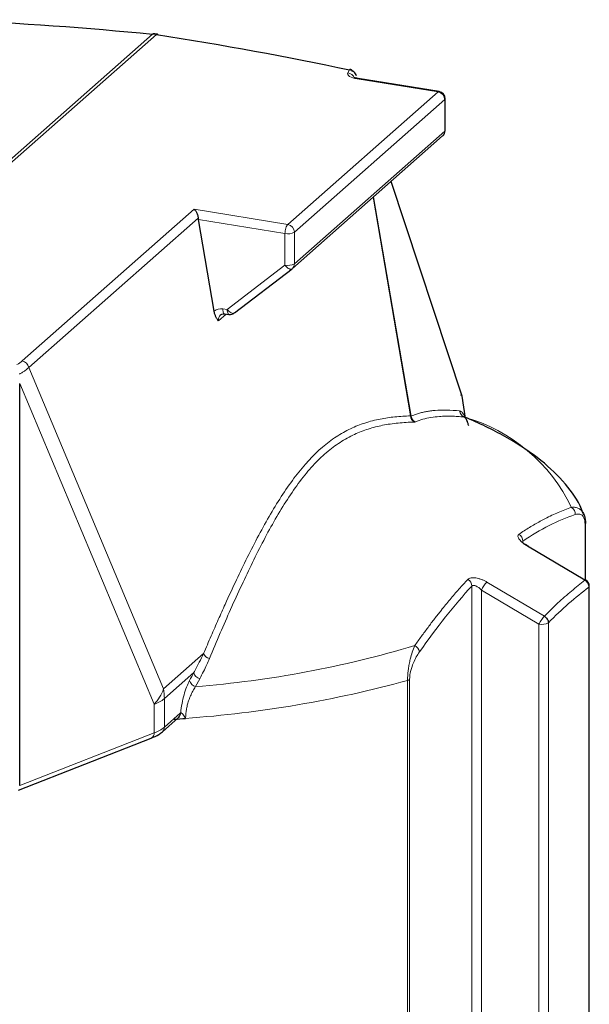
# Model space of a CAD drawing. Units: millimetres. Extents: x 0 to 210, y 0 to 297.
# Drawn here: x 188 to 190, y 122 to 125 of the extents above; entities that cross this region are included whole.
import ezdxf

# ---------------------------------------------------------------- set-up
doc = ezdxf.new("R2010")
doc.units = ezdxf.units.MM

msp = doc.modelspace()

# ---------------------------------------------------------------- linework, layer by layer
at = {"color": 8, "linetype": 'Continuous', "lineweight": 18}
for p, q in [((188.5936, 125.1121), (187.441, 124.0956)), ((187.4541, 124.0939), (188.6067, 125.1104)), ((189.2654, 124.9903), (189.2597, 124.9798)), ((189.2921, 124.9593), (189.5676, 124.9149)), ((189.5676, 124.9149), (189.055, 124.4628)), ((189.0775, 124.4364), (189.5902, 124.8885)), ((189.5902, 124.8885), (189.5902, 124.7805)), ((189.5902, 124.7805), (189.0775, 124.3284)), ((189.4739, 123.8098), (189.3462, 124.5556)), ((189.3474, 124.5567), (189.4754, 123.8089)), ((188.7355, 124.5143), (188.149, 123.997)), ((189.055, 124.4628), (188.7355, 124.5143)), ((188.7491, 124.4844), (188.1712, 123.9748)), ((188.7498, 124.4792), (189.0453, 124.4316)), ((189.0453, 124.4316), (189.0453, 124.3235)), ((189.0775, 124.3284), (189.0775, 124.4364)), ((189.0453, 124.3235), (188.8484, 124.1727)), ((188.8449, 124.1569), (188.819, 124.1341)), ((188.8484, 124.1727), (188.8332, 124.1746)), ((188.631, 122.8783), (188.1712, 123.9748)), ((188.1402, 123.92), (188.5992, 122.8256)), ((189.6601, 123.8032), (189.657, 123.8056)), ((190.0692, 123.4385), (190.0692, 123.2501)), ((189.8565, 123.3769), (189.8565, 123.382)), ((189.6832, 123.2292), (189.6832, 121.2819)), ((189.7155, 123.2153), (189.9119, 123.0988)), ((189.7155, 123.2153), (189.7155, 121.2868)), ((189.7337, 123.2428), (189.9302, 123.1264)), ((190.082, 121.3885), (190.082, 123.2253)), ((189.9119, 123.0988), (189.9119, 121.262)), ((189.9441, 123.1037), (189.9441, 121.2669)), ((188.631, 122.8783), (188.7677, 122.9988)), ((188.6338, 122.8452), (188.7341, 122.9336)), ((188.7546, 122.9127), (188.7406, 122.8859)), ((189.4634, 121.0909), (189.4634, 122.907)), ((189.4705, 121.0943), (189.4705, 122.9104)), ((188.6338, 122.7477), (188.6338, 122.8452)), ((188.5992, 122.8256), (188.5992, 122.7281)), ((188.6877, 122.7952), (188.6338, 122.7477)), ((188.5992, 122.7281), (188.1402, 122.5481))]:
    msp.add_line(p, q, dxfattribs=at)
at = {"color": 7, "linetype": 'Continuous', "lineweight": 25}
for p, q in [((189.5709, 124.9161), (189.2953, 124.9606)), ((189.5918, 124.7834), (189.5918, 124.8915)), ((189.0707, 124.3126), (189.5833, 124.7647)), ((189.6499, 123.8773), (189.4077, 124.6098)), ((188.8032, 124.1674), (188.7498, 124.4792)), ((188.8728, 124.1609), (189.0696, 124.3117)), ((188.8389, 124.1576), (188.8542, 124.1557)), ((188.1402, 122.5481), (188.1402, 123.92)), ((189.6608, 123.802), (189.6499, 123.8773)), ((190.0708, 123.2501), (190.0708, 123.4414)), ((190.0688, 123.2487), (189.8724, 123.3652)), ((190.0836, 121.3914), (190.0836, 123.2282)), ((188.627, 122.7319), (188.6808, 122.7794)), ((188.1359, 122.5324), (188.5892, 122.7102))]:
    msp.add_line(p, q, dxfattribs=at)
at = {"color": 8, "linetype": 'Continuous', "lineweight": 18, "flags": 128}
for points in [[(189.2921, 124.9593), (189.2939, 124.9604), (189.2953, 124.9606)], [(189.5918, 124.8915), (189.5914, 124.8901), (189.5902, 124.8885)], [(189.5902, 124.7805), (189.5914, 124.7821), (189.5918, 124.7834)], [(188.8389, 124.1576), (188.8387, 124.1577), (188.8372, 124.1585), (188.8358, 124.1603), (188.8347, 124.1629), (188.8339, 124.1662), (188.8334, 124.1702), (188.8332, 124.1746)], [(188.8542, 124.1557), (188.8539, 124.1558), (188.8524, 124.1566), (188.851, 124.1583), (188.8499, 124.1609), (188.8491, 124.1643), (188.8486, 124.1683), (188.8484, 124.1727)]]:
    msp.add_lwpolyline(points, dxfattribs=at)
at = {"color": 7, "linetype": 'Continuous', "lineweight": 25, "flags": 128}
for points in [[(189.8724, 123.3652), (189.8738, 123.3661), (189.8748, 123.3663), (189.8753, 123.3656), (189.8753, 123.3642), (189.8753, 123.3636)], [(190.082, 123.2253), (190.0833, 123.2269), (190.0836, 123.2282)]]:
    msp.add_lwpolyline(points, dxfattribs=at)
at = {"color": 7, "linetype": 'Continuous', "lineweight": 25}
for centre, radius, start, end in [((188.5965, 125.1093), 0.00397, 73.2272, 136.1378), ((188.6083, 125.1077), 0.00433, 27.1109, 62.5621), ((189.5668, 124.8915), 0.025, 0, 80.9032), ((189.5668, 124.7834), 0.025, 311.4096, 0), ((188.8573, 124.1805), 0.025, 262.8192, 307.3743), ((190.0679, 123.4414), 0.00294, 0.2018, 22.8037), ((190.0586, 123.2282), 0.025, 0, 59.2999), ((188.3067, 127.7838), 5.022, 274.1193, 274.5638)]:
    msp.add_arc(centre, radius, start, end, dxfattribs=at)
at = {"color": 8, "linetype": 'Continuous', "lineweight": 18}
for centre, radius, start, end in [((188.6092, 125.1084), 0.00324, 71.5182, 142.1487), ((189.2573, 124.9535), 0.0264, 19.0271, 84.8072), ((189.5628, 124.888), 0.0273, 1.102, 79.9543), ((189.5694, 124.7801), 0.0208, 312.0985, 1.0364), ((189.0502, 124.4359), 0.0273, 1.102, 79.9543), ((189.0545, 124.4799), 0.0492, 259.2248, 297.8896), ((189.0545, 124.3719), 0.0492, 259.2248, 297.8896), ((189.0567, 124.328), 0.0208, 312.0985, 1.0364), ((188.8274, 124.1329), 0.0421, 82.0139, 125.0714), ((188.8399, 124.1383), 0.0213, 132.5997, 191.5008), ((188.1441, 123.9699), 0.0275, 10.0709, 79.8065), ((189.6657, 123.8287), 0.0247, 184.9055, 249.3563), ((189.4991, 123.8106), 0.0253, 181.8749, 240.9544), ((189.5008, 123.8119), 0.0255, 186.78, 244.0765), ((189.4985, 123.2462), 0.5814, 25.6165, 74.185), ((190.0093, 123.4748), 0.0264, 355.84, 59.3285), ((190.0668, 123.4417), 0.00407, 306.8878, 355.6807), ((189.8293, 123.3824), 0.0271, 359.1457, 58.7322), ((189.6557, 123.2276), 0.0276, 3.2911, 61.0751), ((189.8176, 123.1675), 0.1128, 138.1147, 154.9343), ((189.9211, 123.1472), 0.0492, 259.2265, 297.8879), ((188.4585, 126.4582), 3.5834, 274.5147, 286.6957), ((189.4763, 123.0004), 0.028, 7.6052, 65.4115), ((188.7948, 123.0107), 0.0296, 203.6161, 255.6313), ((188.7625, 122.9409), 0.0294, 194.5196, 254.3104), ((188.4741, 122.937), 0.1675, 318.2724, 339.4528), ((188.4375, 122.845), 0.1963, 0.0529, 9.762), ((188.4297, 126.6781), 3.9102, 274.0575, 285.3299), ((188.7484, 122.9143), 0.0294, 194.6941, 254.5584), ((189.459, 122.9253), 0.0188, 283.5281, 307.4657), ((188.5592, 122.9368), 0.1182, 289.7752, 309.1732), ((188.6664, 122.7977), 0.0234, 304.8103, 357.2746), ((188.6668, 122.7948), 0.0208, 312.1662, 0.9688), ((188.5592, 122.8393), 0.1182, 289.7752, 309.1732), ((188.6138, 122.747), 0.02, 311.0709, 2.0474), ((188.5812, 122.7263), 0.018, 296.3595, 5.5789)]:
    msp.add_arc(centre, radius, start, end, dxfattribs=at)
at = {"color": 7, "linetype": 'Continuous', "lineweight": 25}
for points in [[(187.9081, 125.1613), (188.1417, 125.1502), (188.3702, 125.1338), (188.5936, 125.1121)], [(188.6067, 125.1104), (188.833, 125.0755), (189.0526, 125.0354), (189.2654, 124.9903)], [(188.7491, 124.4844), (188.7493, 124.4826), (188.7495, 124.4809), (188.7498, 124.4792)], [(190.0651, 123.4616), (190.0675, 123.4563), (190.0692, 123.4485), (190.0692, 123.4385)]]:
    msp.add_open_spline(points, degree=3, dxfattribs=at)
at = {"color": 8, "linetype": 'Continuous', "lineweight": 18}
for points in [[(188.6067, 125.1104), (188.6023, 125.1111), (188.598, 125.1117), (188.5936, 125.1121)], [(188.149, 123.997), (188.1442, 123.9928), (188.1381, 123.9887), (188.1308, 123.9848)], [(189.8565, 123.382), (189.9168, 123.4235), (189.9764, 123.4527), (190.0356, 123.4729)], [(189.5041, 123.0041), (189.5633, 123.0883), (189.6229, 123.1644), (189.6832, 123.2292)], [(189.9441, 123.1037), (189.9901, 123.1503), (190.036, 123.1908), (190.082, 123.2253)], [(188.7341, 122.9336), (188.7294, 122.9247), (188.7246, 122.9158), (188.7199, 122.9068)], [(188.6898, 122.7966), (188.6891, 122.7963), (188.6884, 122.7958), (188.6877, 122.7952)]]:
    msp.add_open_spline(points, degree=3, dxfattribs=at)
at = {"color": 7, "linetype": 'Continuous', "lineweight": 25}
for points, knots in [([(188.6103, 125.1115), (188.6083, 125.1118), (188.6041, 125.1124), (188.5999, 125.1129), (188.5976, 125.1131)], [0, 0, 0, 0, 0.452329, 1, 1, 1, 1]), ([(189.2752, 124.9843), (189.2749, 124.9852), (189.2744, 124.9869), (189.2733, 124.9888), (189.2723, 124.99), (189.2708, 124.9911), (189.269, 124.9916), (189.2672, 124.9912), (189.2662, 124.9907), (189.2657, 124.9904), (189.2654, 124.9903)], [0, 0, 0, 0, 0.157434, 0.2933, 0.407576, 0.500248, 0.75444, 0.878876, 0.939918, 1, 1, 1, 1]), ([(189.2888, 124.9693), (189.2878, 124.9747), (189.2849, 124.9798), (189.2765, 124.9873), (189.271, 124.9897), (189.2654, 124.9903)], [0, 0, 0, 0, 0.5, 0.5, 1, 1, 1, 1]), ([(189.2953, 124.9606), (189.2936, 124.9609), (189.2903, 124.9614), (189.2865, 124.9624), (189.2838, 124.9629), (189.2822, 124.9633), (189.2822, 124.9627), (189.2822, 124.9624)], [0, 0, 0, 0, 0.224098, 0.445239, 0.663039, 0.877849, 1, 1, 1, 1]), ([(188.7355, 124.5143), (188.7366, 124.5134), (188.7384, 124.5117), (188.7409, 124.5083), (188.7429, 124.5051), (188.7449, 124.5011), (188.7467, 124.4963), (188.7484, 124.4903), (188.7489, 124.4863), (188.7491, 124.4844)], [0, 0, 0, 0, 0.17473, 0.323991, 0.447848, 0.546429, 0.716495, 0.866553, 1, 1, 1, 1]), ([(188.819, 124.1341), (188.8175, 124.136), (188.8151, 124.139), (188.8121, 124.1434), (188.8091, 124.1485), (188.8057, 124.1558), (188.804, 124.1637), (188.8032, 124.1674)], [0, 0, 0, 0, 0.25117, 0.380989, 0.501317, 0.761815, 1, 1, 1, 1]), ([(188.8257, 124.1537), (188.8262, 124.1543), (188.8281, 124.1565), (188.8327, 124.1579), (188.8373, 124.1577), (188.8389, 124.1576)], [0, 0, 0, 0, 0.1803001, 0.7142889, 1, 1, 1, 1]), ([(190.0644, 123.4716), (190.0621, 123.4783), (190.0491, 123.5163), (190.0034, 123.5802), (189.9205, 123.6611), (189.8082, 123.7352), (189.7129, 123.7828), (189.6584, 123.8053), (189.6538, 123.8071)], [0, 0, 0, 0, 0.046398, 0.261569, 0.490864, 0.73827, 0.977983, 1, 1, 1, 1]), ([(189.6723, 123.7752), (189.6718, 123.7771), (189.6702, 123.783), (189.6667, 123.7933), (189.6629, 123.8018), (189.6608, 123.8029), (189.6601, 123.8032)], [0, 0, 0, 0, 0.110685, 0.346673, 0.796842, 1, 1, 1, 1]), ([(190.0602, 123.4823), (190.0613, 123.4806), (190.0634, 123.4773), (190.066, 123.4714), (190.0681, 123.4649), (190.0695, 123.4579), (190.0704, 123.4505), (190.0706, 123.4452), (190.0706, 123.4425)], [0, 0, 0, 0, 0.185636, 0.361599, 0.529268, 0.690277, 0.846497, 1, 1, 1, 1]), ([(189.8753, 123.3657), (189.8722, 123.3672), (189.8664, 123.3702), (189.8599, 123.3741), (189.8557, 123.3774), (189.8551, 123.3782), (189.8549, 123.3786)], [0, 0, 0, 0, 0.294507, 0.556514, 0.790661, 1, 1, 1, 1]), ([(189.9302, 123.1264), (189.934, 123.1242), (189.9377, 123.1207), (189.9427, 123.1125), (189.944, 123.1078), (189.9441, 123.1037)], [0, 0, 0, 0, 0.5, 0.5, 1, 1, 1, 1]), ([(188.5892, 122.7102), (188.5983, 122.7141), (188.6126, 122.7203), (188.6231, 122.7288), (188.627, 122.7319)], [0, 0, 0, 0, 0.630128, 1, 1, 1, 1])]:
    msp.add_open_spline(points, degree=3, knots=knots, dxfattribs=at)
at = {"color": 8, "linetype": 'Continuous', "lineweight": 18}
for points, knots in [([(189.2597, 124.9798), (189.2576, 124.9759), (189.2597, 124.9716), (189.2714, 124.9642), (189.281, 124.9611), (189.2921, 124.9593)], [0, 0, 0, 0, 0.5, 0.5, 1, 1, 1, 1]), ([(189.0453, 124.4316), (189.0455, 124.4377), (189.0467, 124.4447), (189.0503, 124.4562), (189.0526, 124.4608), (189.055, 124.4628)], [0, 0, 0, 0, 0.5, 0.5, 1, 1, 1, 1]), ([(189.0696, 124.3117), (189.0673, 124.3097), (189.0634, 124.3098), (189.0543, 124.3141), (189.0494, 124.3184), (189.0453, 124.3235)], [0, 0, 0, 0, 0.5, 0.5, 1, 1, 1, 1]), ([(188.8484, 124.1727), (188.8525, 124.1676), (188.8575, 124.1633), (188.8665, 124.159), (188.8705, 124.1589), (188.8728, 124.1609)], [0, 0, 0, 0, 0.5, 0.5, 1, 1, 1, 1]), ([(188.1712, 123.9748), (188.1695, 123.973), (188.1658, 123.9694), (188.1588, 123.9639), (188.1502, 123.9581), (188.1433, 123.9543), (188.1397, 123.9523)], [0, 0, 0, 0, 0.2177746, 0.4570208, 0.7177578, 1, 1, 1, 1]), ([(189.6445, 123.8802), (189.6469, 123.8801), (189.6487, 123.8797), (189.6506, 123.8787), (189.6506, 123.878), (189.6499, 123.8773)], [0, 0, 0, 0, 0.5, 0.5, 1, 1, 1, 1]), ([(189.4754, 123.8089), (189.4795, 123.8106), (189.4879, 123.814), (189.5008, 123.8181), (189.5141, 123.8216), (189.528, 123.8245), (189.5424, 123.8267), (189.5654, 123.8291), (189.5982, 123.8301), (189.6264, 123.8278), (189.6411, 123.8266)], [0, 0, 0, 0, 0.076858, 0.156291, 0.238313, 0.322937, 0.410177, 0.500042, 0.738522, 1, 1, 1, 1]), ([(189.6411, 123.8266), (189.6421, 123.8264), (189.644, 123.826), (189.6469, 123.8243), (189.6498, 123.8217), (189.6526, 123.8182), (189.6554, 123.8137), (189.6582, 123.8084), (189.6599, 123.8041), (189.6608, 123.802)], [0, 0, 0, 0, 0.155665, 0.305256, 0.449759, 0.590264, 0.727959, 0.864103, 1, 1, 1, 1]), ([(188.7677, 122.9988), (188.7763, 123.0189), (188.7929, 123.0578), (188.8174, 123.1137), (188.846, 123.1778), (188.8788, 123.2488), (188.9298, 123.354), (188.9954, 123.4781), (189.0801, 123.6086), (189.1563, 123.6919), (189.2201, 123.7399), (189.2686, 123.767), (189.319, 123.7867), (189.3693, 123.7995), (189.4213, 123.8073), (189.4559, 123.809), (189.4739, 123.8098)], [0, 0, 0, 0, 0.044434, 0.086185, 0.125257, 0.189673, 0.250293, 0.375273, 0.500873, 0.625445, 0.686476, 0.749296, 0.809755, 0.874325, 0.934672, 1, 1, 1, 1]), ([(189.4869, 123.7885), (189.4774, 123.7882), (189.4587, 123.7876), (189.4312, 123.7854), (189.4046, 123.7821), (189.3788, 123.7777), (189.3538, 123.772), (189.3295, 123.765), (189.3058, 123.7566), (189.2736, 123.7429), (189.2333, 123.721), (189.186, 123.6854), (189.1402, 123.6409), (189.081, 123.5693), (189.0114, 123.4605), (188.9469, 123.3365), (188.8968, 123.2313), (188.8603, 123.1511), (188.8237, 123.0674), (188.7998, 123.0111), (188.7875, 122.982)], [0, 0, 0, 0, 0.0343394, 0.0676069, 0.0998766, 0.1312383, 0.161799, 0.1916841, 0.2210378, 0.2500239, 0.3122336, 0.3735033, 0.4353928, 0.4977821, 0.6235596, 0.7490742, 0.8098785, 0.874481, 0.9352404, 1, 1, 1, 1]), ([(189.4739, 123.8098), (189.4742, 123.8096), (189.4748, 123.8092), (189.4752, 123.809), (189.4754, 123.8089)], [0, 0, 0, 0, 0.513571, 1, 1, 1, 1]), ([(189.4896, 123.789), (189.4893, 123.7889), (189.4885, 123.7886), (189.4874, 123.7886), (189.4869, 123.7885)], [0, 0, 0, 0, 0.4967856, 1, 1, 1, 1]), ([(189.657, 123.8056), (189.6495, 123.8063), (189.6348, 123.8077), (189.6132, 123.8087), (189.5924, 123.8087), (189.5691, 123.8076), (189.5435, 123.8046), (189.5159, 123.7987), (189.4983, 123.7922), (189.4896, 123.789)], [0, 0, 0, 0, 0.13209, 0.259402, 0.382032, 0.500103, 0.674564, 0.840913, 1, 1, 1, 1]), ([(189.8434, 123.4056), (189.8494, 123.4097), (189.8614, 123.4178), (189.8794, 123.4292), (189.8974, 123.44), (189.9155, 123.4501), (189.9424, 123.4643), (189.9782, 123.4811), (190.0078, 123.492), (190.0228, 123.4975)], [0, 0, 0, 0, 0.099281, 0.198729, 0.298537, 0.398893, 0.499977, 0.747718, 1, 1, 1, 1]), ([(190.0228, 123.4975), (190.0251, 123.4978), (190.0296, 123.4982), (190.0361, 123.4976), (190.042, 123.4962), (190.0473, 123.494), (190.0521, 123.4909), (190.0564, 123.4871), (190.059, 123.4839), (190.0602, 123.4823)], [0, 0, 0, 0, 0.169917, 0.330313, 0.481284, 0.622984, 0.755639, 0.881361, 1, 1, 1, 1]), ([(190.0356, 123.4729), (190.041, 123.4748), (190.0464, 123.4756), (190.0565, 123.4728), (190.0615, 123.4695), (190.0651, 123.4616)], [0, 0, 0, 0, 0.5, 0.5, 1, 1, 1, 1]), ([(189.8724, 123.3652), (189.8705, 123.3664), (189.8666, 123.3688), (189.8613, 123.3725), (189.8556, 123.377), (189.8498, 123.3822), (189.8448, 123.388), (189.8414, 123.3935), (189.84, 123.3985), (189.8404, 123.4027), (189.8424, 123.4046), (189.8434, 123.4056)], [0, 0, 0, 0, 0.084591, 0.167743, 0.250598, 0.376321, 0.499923, 0.624938, 0.749959, 0.875886, 1, 1, 1, 1]), ([(189.4879, 123.0259), (189.4955, 123.0365), (189.5107, 123.0576), (189.5333, 123.0882), (189.5558, 123.1178), (189.5809, 123.1497), (189.6085, 123.1835), (189.6388, 123.2189), (189.659, 123.2408), (189.669, 123.2518)], [0, 0, 0, 0, 0.126819, 0.252269, 0.376588, 0.500033, 0.66807, 0.834437, 1, 1, 1, 1]), ([(189.669, 123.2518), (189.6699, 123.2526), (189.6717, 123.2542), (189.6754, 123.2559), (189.6806, 123.2573), (189.6875, 123.2578), (189.6963, 123.2571), (189.7056, 123.255), (189.7151, 123.2519), (189.7247, 123.2478), (189.7306, 123.2445), (189.7337, 123.2428)], [0, 0, 0, 0, 0.0827324, 0.1655121, 0.2503917, 0.3751598, 0.4998524, 0.6228462, 0.749001, 0.8737392, 1, 1, 1, 1]), ([(189.9302, 123.1264), (189.9379, 123.1341), (189.9533, 123.1496), (189.9765, 123.1715), (189.9995, 123.1923), (190.0226, 123.2121), (190.0457, 123.231), (190.0611, 123.2428), (190.0688, 123.2487)], [0, 0, 0, 0, 0.167444, 0.333956, 0.5, 0.666044, 0.832556, 1, 1, 1, 1]), ([(190.082, 123.2253), (190.0821, 123.2296), (190.0809, 123.2344), (190.0762, 123.2429), (190.0726, 123.2464), (190.0688, 123.2487)], [0, 0, 0, 0, 0.5, 0.5, 1, 1, 1, 1]), ([(189.6832, 123.2292), (189.6857, 123.2323), (189.6909, 123.2322), (189.7029, 123.2267), (189.7097, 123.2214), (189.7155, 123.2153)], [0, 0, 0, 0, 0.5, 0.5, 1, 1, 1, 1]), ([(189.9119, 123.0988), (189.9142, 123.1035), (189.9176, 123.1096), (189.9247, 123.1202), (189.928, 123.1244), (189.9302, 123.1264)], [0, 0, 0, 0, 0.5, 0.5, 1, 1, 1, 1]), ([(189.4634, 122.907), (189.4634, 122.9094), (189.4635, 122.9143), (189.4639, 122.9219), (189.4645, 122.9298), (189.4653, 122.9379), (189.4663, 122.9461), (189.4676, 122.9545), (189.4691, 122.9629), (189.4709, 122.9714), (189.4742, 122.9857), (189.4798, 123.0053), (189.4851, 123.0187), (189.4879, 123.0259)], [0, 0, 0, 0, 0.051334, 0.103406, 0.15677, 0.211936, 0.269361, 0.329442, 0.392519, 0.458876, 0.528744, 0.746107, 1, 1, 1, 1]), ([(188.7341, 122.9336), (188.7406, 122.9453), (188.7525, 122.9669), (188.7629, 122.9888), (188.7677, 122.9988)], [0, 0, 0, 0, 0.542666, 1, 1, 1, 1]), ([(188.7875, 122.982), (188.7845, 122.975), (188.7781, 122.9602), (188.7672, 122.937), (188.7589, 122.921), (188.7546, 122.9127)], [0, 0, 0, 0, 0.302093, 0.635265, 1, 1, 1, 1]), ([(189.4705, 122.9104), (189.4705, 122.9205), (189.4722, 122.9313), (189.4771, 122.9505), (189.4801, 122.959), (189.4897, 122.9818), (189.4968, 122.9938), (189.5041, 123.0041)], [0, 0, 0, 0, 0.25, 0.25, 0.5, 0.5, 1, 1, 1, 1]), ([(188.6898, 122.7966), (188.6916, 122.8177), (188.6956, 122.8391), (188.7063, 122.8769), (188.7129, 122.8936), (188.7199, 122.9068)], [0, 0, 0, 0, 0.5, 0.5, 1, 1, 1, 1]), ([(188.7406, 122.8859), (188.7389, 122.8835), (188.7356, 122.8787), (188.7309, 122.8709), (188.7267, 122.8628), (188.7229, 122.8545), (188.7194, 122.846), (188.7157, 122.8355), (188.7119, 122.8225), (188.7087, 122.8071), (188.7067, 122.792), (188.7065, 122.7824), (188.7063, 122.7777)], [0, 0, 0, 0, 0.094784, 0.185613, 0.27255, 0.355679, 0.435108, 0.510974, 0.640299, 0.763932, 0.883291, 1, 1, 1, 1]), ([(188.7063, 122.7777), (188.7027, 122.7832), (188.6994, 122.7883), (188.6938, 122.7953), (188.6914, 122.7975), (188.6898, 122.7966)], [0, 0, 0, 0, 0.5, 0.5, 1, 1, 1, 1])]:
    msp.add_open_spline(points, degree=3, knots=knots, dxfattribs=at)

doc.saveas('drawing.dxf')
